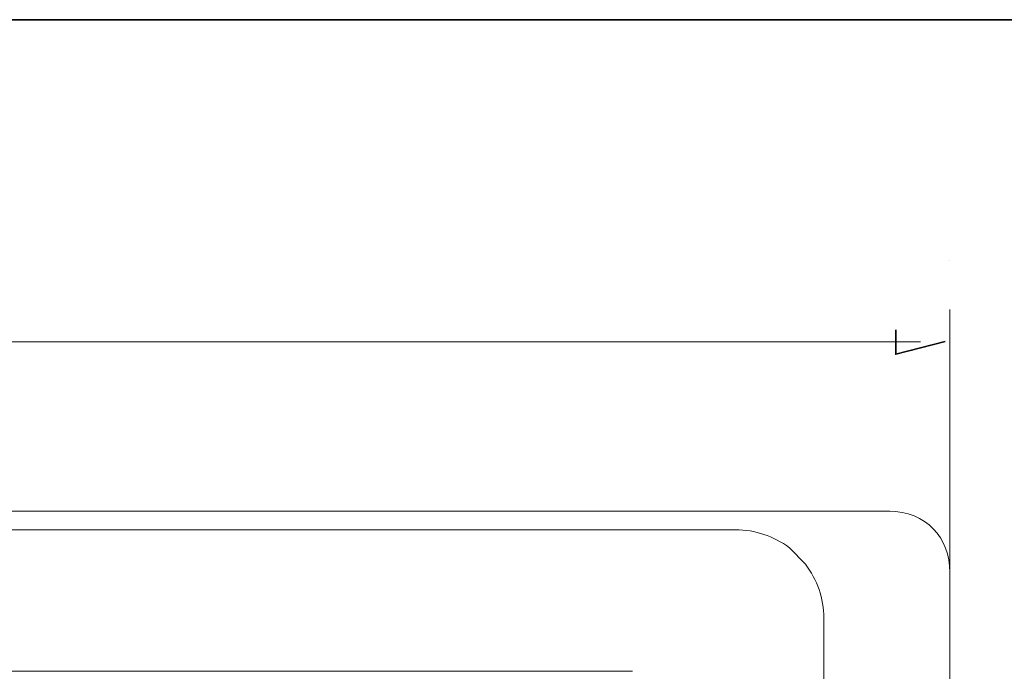
# Model space of a CAD drawing. Units: inches. Extents: x -266 to 3433, y -2190 to 542.
# Drawn here: x 1099 to 1768, y -120 to 323 of the extents above; entities that cross this region are included whole.
import ezdxf

# ---------------------------------------------------------------- set-up
doc = ezdxf.new("R2010")
doc.units = ezdxf.units.IN
doc.header["$MEASUREMENT"] = 0
doc.layers.add('图层 1', color=7, linetype='Continuous')

msp = doc.modelspace()

# ---------------------------------------------------------------- linework, layer by layer
at = {"layer": '图层 1', "color": 7, "lineweight": 35}
for points in [[(3432.96, -2072.97), (-265.83, -2072.97), (-265.83, 322.79), (3432.96, 322.79), (3432.96, -2072.97)], [(1694.6, 111.93), (1694.6, 95.34), (1728.25, 104)]]:
    msp.add_lwpolyline(points, dxfattribs=at)
at = {"layer": '图层 1', "lineweight": 0}
for points in [[(1731.44, 159.25), (1731.44, 159.25)], [(1387.53, -120.25), (1387.53, -120.25)]]:
    msp.add_lwpolyline(points, dxfattribs=at)
at = {"layer": '图层 1', "color": 7, "lineweight": 5}
for points in [[(1731.44, -80.22), (1731.44, 125.66)], [(931.81, 103.65), (1711.43, 103.65)], [(1690.58, -11.47), (-88.7, -11.47)]]:
    msp.add_lwpolyline(points, dxfattribs=at)
at = {"layer": '图层 1', "color": 7, "lineweight": 9}
for points in [[(1558.17, -24.01), (1585.85, -24.01)], [(1645.8, -659.17), (1645.8, -83.99)], [(930.33, -120.25), (1515.68, -120.25)]]:
    msp.add_lwpolyline(points, dxfattribs=at)
for points, knots in [([(69.94, -11.47), (69.94, -11.47), (1689.94, -11.47), (1689.94, -11.47), (1715.28, -11.47), (1731.44, -29.28), (1731.44, -53.03), (1731.44, -53.03), (1731.44, -724.13), (1731.44, -724.13)], [0, 0, 0, 0, 1, 1, 1, 2, 2, 2, 3, 3, 3, 3]), ([(169.07, -83.99), (169.07, -70.75), (173.33, -58.04), (181.27, -47.41), (181.27, -47.41), (192.47, -36.2), (192.47, -36.2), (203.07, -28.27), (216.74, -24.01), (229.98, -24.01), (229.98, -24.01), (1561.76, -24.01), (1561.76, -24.01)], [0, 0, 0, 0, 1, 1, 1, 2, 2, 2, 3, 3, 3, 4, 4, 4, 4]), ([(1585.85, -24.01), (1599.06, -24.07), (1611.77, -28.32), (1622.4, -36.2), (1622.4, -36.2), (1633.26, -47.41), (1633.26, -47.41), (1641.34, -57.95), (1645.72, -70.72), (1645.8, -83.99)], [0, 0, 0, 0, 1, 1, 1, 2, 2, 2, 3, 3, 3, 3])]:
    msp.add_open_spline(points, degree=3, knots=knots, dxfattribs=at)

doc.saveas('drawing.dxf')
